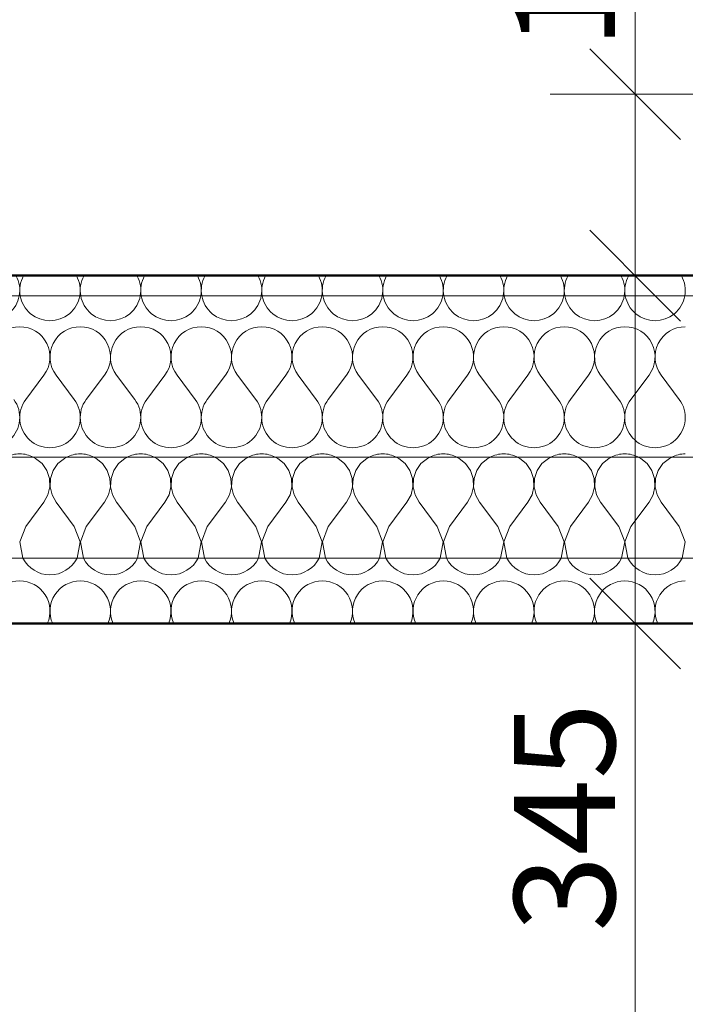
# Model space of a CAD drawing. Units: millimetres. Extents: x -6507 to 1804846, y -8175 to 601042.
# Drawn here: x 47081 to 47741, y 645 to 1621 of the extents above; entities that cross this region are included whole.
import ezdxf

# ---------------------------------------------------------------- set-up
doc = ezdxf.new("R2010")
doc.units = ezdxf.units.MM
doc.header["$MEASUREMENT"] = 0
doc.linetypes.add('Wipeout_Contour', pattern=[1000, 0, -1000])
for name, color, linetype, lineweight in [('2D - výplně.2D_Pero_č.__141', 7, 'Continuous', 13), ('2D - výplně.2D_Pero_č.__142', 7, 'Continuous', 18), ('2D - čáry.2D_Pero_č.__145', 7, 'Continuous', 50), ('Kóty - stavební povolení.2D_Pero_č.__141', 7, 'Continuous', 13)]:
    doc.layers.add(name, color=color, linetype=linetype, lineweight=lineweight)
for name, color, linetype in [('Kóty - stavební povolení.2D', 7, 'Continuous'), ('OS', 7, 'Continuous'), ('Střechy - plášť', 7, 'Continuous'), ('Zdivo - nosné vnitřní', 7, 'Continuous')]:
    doc.layers.add(name, color=color, linetype=linetype)
doc.layers.add('OS_Pero_č.__81', color=7, linetype='Continuous', lineweight=20, true_color=0x6a6a6a)
doc.layers.add('Zdivo - nosné vnitřní_Pero_č.__81', color=7, linetype='Continuous', lineweight=20, true_color=0x6a6a6a)
doc.styles.add('GENERATED_STYLE_2', font='txt')
doc.dimstyles.new('GENERATED_STYLE__1', dxfattribs={"dimtxt": 100, "dimasz": 85.5, "dimexe": 0.18, "dimexo": 0, "dimgap": 0.09, "dimtad": 1, "dimdec": 0, "dimzin": 0, "dimdsep": 46, "dimtxsty": 'GENERATED_STYLE_2', "dimblk": 'ARROWHEAD_6', "dimblk1": 'ARROWHEAD_6', "dimblk2": 'ARROWHEAD_6', "dimcen": 0.09, "dimclrd": 7, "dimclre": 7, "dimclrt": 7, "dimazin": 0, "dimtfac": 1, "dimtdec": 4, "dimtmove": 0, "dimatfit": 3, "dimfxl": 0, "dimtolj": 1, "dimtzin": 0, "dimarcsym": 0})

# ---------------------------------------------------------------- blocks, each defined once
blk = doc.blocks.new('Řez_13_1', base_point=(49901.33, -4851.44))
at = {"color": 254, "linetype": 'Wipeout_Contour', "lineweight": 0, "ltscale": 517719.340932}
blk.add_wipeout([(46406.61, 1087.56), (46406.61, 190.56), (46425.61, 190.56), (46425.61, 140.56), (46425.61, -1866.44), (46721.97, -1866.44), (46721.97, 190.56), (47595.97, 190.56), (47595.97, -1866.44), (48408.69, -1866.44), (48408.69, 1087.56)], dxfattribs=at).dxf.layer = 'Zdivo - nosné vnitřní'
at = {"layer": 'Zdivo - nosné vnitřní_Pero_č.__81', "linetype": 'Continuous'}
blk.add_line((46406.61, 1087.56), (48408.69, 1087.56), dxfattribs=at)
blk = doc.blocks.new('Řez_21_1', base_point=(49901.33, -4851.44))
at = {"color": 254, "linetype": 'Wipeout_Contour', "lineweight": 0, "ltscale": 379177.071219}
blk.add_wipeout([(46933.33, 1187.23), (46933.33, 1087.56), (47830.25, 1087.56), (47830.25, 1187.23), (47770.25, 1187.23), (47770.25, 1347.23), (46993.33, 1347.23), (46993.33, 1187.23)], dxfattribs=at).dxf.layer = 'Střechy - plášť'
blk = doc.blocks.new('Řez_25_1', base_point=(49901.33, -4851.44))
at = {"color": 254, "linetype": 'Wipeout_Contour', "lineweight": 0, "ltscale": 192128.927367}
blk.add_wipeout([(42508.69, 1627.23), (42508.69, 1347.23), (53508.69, 1347.23), (53508.69, 1627.23)], dxfattribs=at).dxf.layer = 'OS'
at = {"layer": 'OS_Pero_č.__81', "linetype": 'Continuous'}
blk.add_line((46993.33, 1347.23), (47770.25, 1347.23), dxfattribs=at)
blk = doc.blocks.new('*X119', base_point=(49901.33, -4851.44))
at = {"layer": '2D - výplně.2D_Pero_č.__141', "linetype": 'Continuous'}
for p, q in [((47097.11, 1186.08), (47094.49, 1187.23)), ((47103.48, 1180.8), (47097.11, 1186.08)), ((47125.56, 1186.08), (47119.19, 1180.8)), ((47128.18, 1187.23), (47125.56, 1186.08)), ((47157.11, 1186.08), (47154.49, 1187.23)), ((47163.48, 1180.8), (47157.11, 1186.08)), ((47185.56, 1186.08), (47179.19, 1180.8)), ((47188.18, 1187.23), (47185.56, 1186.08)), ((47217.11, 1186.08), (47214.49, 1187.23)), ((47223.48, 1180.8), (47217.11, 1186.08)), ((47245.56, 1186.08), (47239.19, 1180.8)), ((47248.18, 1187.23), (47245.56, 1186.08)), ((47277.11, 1186.08), (47274.49, 1187.23)), ((47283.48, 1180.8), (47277.11, 1186.08)), ((47305.56, 1186.08), (47299.19, 1180.8)), ((47308.18, 1187.23), (47305.56, 1186.08)), ((47337.11, 1186.08), (47334.49, 1187.23)), ((47343.48, 1180.8), (47337.11, 1186.08)), ((47365.56, 1186.08), (47359.19, 1180.8)), ((47368.18, 1187.23), (47365.56, 1186.08)), ((47397.11, 1186.08), (47394.49, 1187.23)), ((47403.48, 1180.8), (47397.11, 1186.08)), ((47425.56, 1186.08), (47419.19, 1180.8)), ((47428.18, 1187.23), (47425.56, 1186.08)), ((47457.11, 1186.08), (47454.49, 1187.23)), ((47463.48, 1180.8), (47457.11, 1186.08)), ((47485.56, 1186.08), (47479.19, 1180.8)), ((47488.18, 1187.23), (47485.56, 1186.08)), ((47517.11, 1186.08), (47514.49, 1187.23)), ((47523.48, 1180.8), (47517.11, 1186.08)), ((47545.56, 1186.08), (47539.19, 1180.8)), ((47548.18, 1187.23), (47545.56, 1186.08)), ((47577.11, 1186.08), (47574.49, 1187.23)), ((47583.48, 1180.8), (47577.11, 1186.08)), ((47605.56, 1186.08), (47599.19, 1180.8)), ((47608.18, 1187.23), (47605.56, 1186.08)), ((47637.11, 1186.08), (47634.49, 1187.23)), ((47643.48, 1180.8), (47637.11, 1186.08)), ((47665.56, 1186.08), (47659.19, 1180.8)), ((47668.18, 1187.23), (47665.56, 1186.08)), ((47697.11, 1186.08), (47694.49, 1187.23)), ((47703.48, 1180.8), (47697.11, 1186.08)), ((47725.56, 1186.08), (47719.19, 1180.8)), ((47728.18, 1187.23), (47725.56, 1186.08)), ((47108.17, 1173.98), (47103.48, 1180.8)), ((47110.81, 1166.13), (47108.17, 1173.98)), ((47114.5, 1173.98), (47111.86, 1166.13)), ((47119.19, 1180.8), (47114.5, 1173.98)), ((47168.17, 1173.98), (47163.48, 1180.8)), ((47170.81, 1166.13), (47168.17, 1173.98)), ((47174.5, 1173.98), (47171.86, 1166.13)), ((47179.19, 1180.8), (47174.5, 1173.98)), ((47228.17, 1173.98), (47223.48, 1180.8)), ((47230.81, 1166.13), (47228.17, 1173.98)), ((47234.5, 1173.98), (47231.86, 1166.13)), ((47239.19, 1180.8), (47234.5, 1173.98)), ((47288.17, 1173.98), (47283.48, 1180.8)), ((47290.81, 1166.13), (47288.17, 1173.98)), ((47294.5, 1173.98), (47291.86, 1166.13)), ((47299.19, 1180.8), (47294.5, 1173.98)), ((47348.17, 1173.98), (47343.48, 1180.8)), ((47350.81, 1166.13), (47348.17, 1173.98)), ((47354.5, 1173.98), (47351.86, 1166.13)), ((47359.19, 1180.8), (47354.5, 1173.98)), ((47408.17, 1173.98), (47403.48, 1180.8)), ((47410.81, 1166.13), (47408.17, 1173.98)), ((47414.5, 1173.98), (47411.86, 1166.13)), ((47419.19, 1180.8), (47414.5, 1173.98)), ((47468.17, 1173.98), (47463.48, 1180.8)), ((47470.81, 1166.13), (47468.17, 1173.98)), ((47474.5, 1173.98), (47471.86, 1166.13)), ((47479.19, 1180.8), (47474.5, 1173.98)), ((47528.17, 1173.98), (47523.48, 1180.8)), ((47530.81, 1166.13), (47528.17, 1173.98)), ((47534.5, 1173.98), (47531.86, 1166.13)), ((47539.19, 1180.8), (47534.5, 1173.98)), ((47588.17, 1173.98), (47583.48, 1180.8)), ((47590.81, 1166.13), (47588.17, 1173.98)), ((47594.5, 1173.98), (47591.86, 1166.13)), ((47599.19, 1180.8), (47594.5, 1173.98)), ((47648.17, 1173.98), (47643.48, 1180.8)), ((47650.81, 1166.13), (47648.17, 1173.98)), ((47654.5, 1173.98), (47651.86, 1166.13)), ((47659.19, 1180.8), (47654.5, 1173.98)), ((47708.17, 1173.98), (47703.48, 1180.8)), ((47710.81, 1166.13), (47708.17, 1173.98)), ((47714.5, 1173.98), (47711.86, 1166.13)), ((47719.19, 1180.8), (47714.5, 1173.98)), ((47111.21, 1157.86), (47110.81, 1166.13)), ((47111.86, 1166.13), (47111.45, 1157.86)), ((47171.21, 1157.86), (47170.81, 1166.13)), ((47171.86, 1166.13), (47171.45, 1157.86)), ((47231.21, 1157.86), (47230.81, 1166.13)), ((47231.86, 1166.13), (47231.45, 1157.86)), ((47291.21, 1157.86), (47290.81, 1166.13)), ((47291.86, 1166.13), (47291.45, 1157.86)), ((47351.21, 1157.86), (47350.81, 1166.13)), ((47351.86, 1166.13), (47351.45, 1157.86)), ((47411.21, 1157.86), (47410.81, 1166.13)), ((47411.86, 1166.13), (47411.45, 1157.86)), ((47471.21, 1157.86), (47470.81, 1166.13)), ((47471.86, 1166.13), (47471.45, 1157.86)), ((47531.21, 1157.86), (47530.81, 1166.13)), ((47531.86, 1166.13), (47531.45, 1157.86)), ((47591.21, 1157.86), (47590.81, 1166.13)), ((47591.86, 1166.13), (47591.45, 1157.86)), ((47651.21, 1157.86), (47650.81, 1166.13)), ((47651.86, 1166.13), (47651.45, 1157.86)), ((47711.21, 1157.86), (47710.81, 1166.13)), ((47711.86, 1166.13), (47711.45, 1157.86)), ((47109.34, 1149.8), (47111.21, 1157.86)), ((47111.45, 1157.86), (47113.33, 1149.8)), ((47169.34, 1149.8), (47171.21, 1157.86)), ((47171.45, 1157.86), (47173.33, 1149.8)), ((47229.34, 1149.8), (47231.21, 1157.86)), ((47231.45, 1157.86), (47233.33, 1149.8)), ((47289.34, 1149.8), (47291.21, 1157.86)), ((47291.45, 1157.86), (47293.33, 1149.8)), ((47349.34, 1149.8), (47351.21, 1157.86)), ((47351.45, 1157.86), (47353.33, 1149.8)), ((47409.34, 1149.8), (47411.21, 1157.86)), ((47411.45, 1157.86), (47413.33, 1149.8)), ((47469.34, 1149.8), (47471.21, 1157.86)), ((47471.45, 1157.86), (47473.33, 1149.8)), ((47529.34, 1149.8), (47531.21, 1157.86)), ((47531.45, 1157.86), (47533.33, 1149.8)), ((47589.34, 1149.8), (47591.21, 1157.86)), ((47591.45, 1157.86), (47593.33, 1149.8)), ((47649.34, 1149.8), (47651.21, 1157.86)), ((47651.45, 1157.86), (47653.33, 1149.8)), ((47709.34, 1149.8), (47711.21, 1157.86)), ((47711.45, 1157.86), (47713.33, 1149.8)), ((47087.33, 1118.56), (47105.33, 1142.56)), ((47105.33, 1142.56), (47109.34, 1149.8)), ((47113.33, 1149.8), (47117.33, 1142.56)), ((47135.33, 1118.56), (47117.33, 1142.56)), ((47147.33, 1118.56), (47165.33, 1142.56)), ((47165.33, 1142.56), (47169.34, 1149.8)), ((47173.33, 1149.8), (47177.33, 1142.56)), ((47195.33, 1118.56), (47177.33, 1142.56)), ((47207.33, 1118.56), (47225.33, 1142.56)), ((47225.33, 1142.56), (47229.34, 1149.8)), ((47233.33, 1149.8), (47237.33, 1142.56)), ((47255.33, 1118.56), (47237.33, 1142.56)), ((47267.33, 1118.56), (47285.33, 1142.56)), ((47285.33, 1142.56), (47289.34, 1149.8)), ((47293.33, 1149.8), (47297.33, 1142.56)), ((47315.33, 1118.56), (47297.33, 1142.56)), ((47327.33, 1118.56), (47345.33, 1142.56)), ((47345.33, 1142.56), (47349.34, 1149.8)), ((47353.33, 1149.8), (47357.33, 1142.56)), ((47375.33, 1118.56), (47357.33, 1142.56)), ((47387.33, 1118.56), (47405.33, 1142.56)), ((47405.33, 1142.56), (47409.34, 1149.8)), ((47413.33, 1149.8), (47417.33, 1142.56)), ((47435.33, 1118.56), (47417.33, 1142.56)), ((47447.33, 1118.56), (47465.33, 1142.56)), ((47465.33, 1142.56), (47469.34, 1149.8)), ((47473.33, 1149.8), (47477.33, 1142.56)), ((47495.33, 1118.56), (47477.33, 1142.56)), ((47507.33, 1118.56), (47525.33, 1142.56)), ((47525.33, 1142.56), (47529.34, 1149.8)), ((47533.33, 1149.8), (47537.33, 1142.56)), ((47555.33, 1118.56), (47537.33, 1142.56)), ((47567.33, 1118.56), (47585.33, 1142.56)), ((47585.33, 1142.56), (47589.34, 1149.8)), ((47593.33, 1149.8), (47597.33, 1142.56)), ((47615.33, 1118.56), (47597.33, 1142.56)), ((47627.33, 1118.56), (47645.33, 1142.56)), ((47645.33, 1142.56), (47649.34, 1149.8)), ((47653.33, 1149.8), (47657.33, 1142.56)), ((47675.33, 1118.56), (47657.33, 1142.56)), ((47687.33, 1118.56), (47705.33, 1142.56)), ((47705.33, 1142.56), (47709.34, 1149.8)), ((47713.33, 1149.8), (47717.33, 1142.56)), ((47735.33, 1118.56), (47717.33, 1142.56)), ((47087.33, 1118.56), (47081.45, 1103.25)), ((47141.21, 1103.25), (47135.33, 1118.56)), ((47147.33, 1118.56), (47141.45, 1103.25)), ((47201.21, 1103.25), (47195.33, 1118.56)), ((47207.33, 1118.56), (47201.45, 1103.25)), ((47261.21, 1103.25), (47255.33, 1118.56)), ((47267.33, 1118.56), (47261.45, 1103.25)), ((47321.21, 1103.25), (47315.33, 1118.56)), ((47327.33, 1118.56), (47321.45, 1103.25)), ((47381.21, 1103.25), (47375.33, 1118.56)), ((47387.33, 1118.56), (47381.45, 1103.25)), ((47441.21, 1103.25), (47435.33, 1118.56)), ((47447.33, 1118.56), (47441.45, 1103.25)), ((47501.21, 1103.25), (47495.33, 1118.56)), ((47507.33, 1118.56), (47501.45, 1103.25)), ((47561.21, 1103.25), (47555.33, 1118.56)), ((47567.33, 1118.56), (47561.45, 1103.25)), ((47621.21, 1103.25), (47615.33, 1118.56)), ((47627.33, 1118.56), (47621.45, 1103.25)), ((47681.21, 1103.25), (47675.33, 1118.56)), ((47687.33, 1118.56), (47681.45, 1103.25)), ((47741.21, 1103.25), (47735.33, 1118.56)), ((47081.45, 1103.25), (47084.48, 1087.23)), ((47138.18, 1087.23), (47141.21, 1103.25)), ((47141.45, 1103.25), (47144.48, 1087.23)), ((47198.18, 1087.23), (47201.21, 1103.25)), ((47201.45, 1103.25), (47204.48, 1087.23)), ((47258.18, 1087.23), (47261.21, 1103.25)), ((47261.45, 1103.25), (47264.48, 1087.23)), ((47318.18, 1087.23), (47321.21, 1103.25)), ((47321.45, 1103.25), (47324.48, 1087.23)), ((47378.18, 1087.23), (47381.21, 1103.25)), ((47381.45, 1103.25), (47384.48, 1087.23)), ((47438.18, 1087.23), (47441.21, 1103.25)), ((47441.45, 1103.25), (47444.48, 1087.23)), ((47498.18, 1087.23), (47501.21, 1103.25)), ((47501.45, 1103.25), (47504.48, 1087.23)), ((47558.18, 1087.23), (47561.21, 1103.25)), ((47561.45, 1103.25), (47564.48, 1087.23)), ((47618.18, 1087.23), (47621.21, 1103.25)), ((47621.45, 1103.25), (47624.48, 1087.23)), ((47678.18, 1087.23), (47681.21, 1103.25)), ((47681.45, 1103.25), (47684.48, 1087.23)), ((47738.18, 1087.23), (47741.21, 1103.25))]:
    blk.add_line(p, q, dxfattribs=at)
blk = doc.blocks.new('výplň_12_1', base_point=(49901.33, -4851.44))
at = {"layer": '2D - výplně.2D_Pero_č.__142', "linetype": 'Continuous'}
for p, q in [((48408.69, 1187.23), (42508.69, 1187.23)), ((42508.69, 1087.23), (48408.69, 1087.23))]:
    blk.add_line(p, q, dxfattribs=at)
at = {"layer": '2D - výplně.2D_Pero_č.__141', "linetype": 'Continuous'}
blk.add_blockref('*X119', (49901.33, -4851.44), dxfattribs=at)
blk = doc.blocks.new('*X121', base_point=(49901.33, -4851.44))
at = {"layer": '2D - výplně.2D_Pero_č.__141', "linetype": 'Continuous'}
for p, q in [((47087.33, 1244.56), (47105.33, 1268.56)), ((47135.33, 1244.56), (47117.33, 1268.56)), ((47147.33, 1244.56), (47165.33, 1268.56)), ((47195.33, 1244.56), (47177.33, 1268.56)), ((47207.33, 1244.56), (47225.33, 1268.56)), ((47255.33, 1244.56), (47237.33, 1268.56)), ((47267.33, 1244.56), (47285.33, 1268.56)), ((47315.33, 1244.56), (47297.33, 1268.56)), ((47327.33, 1244.56), (47345.33, 1268.56)), ((47375.33, 1244.56), (47357.33, 1268.56)), ((47387.33, 1244.56), (47405.33, 1268.56)), ((47435.33, 1244.56), (47417.33, 1268.56)), ((47447.33, 1244.56), (47465.33, 1268.56)), ((47495.33, 1244.56), (47477.33, 1268.56)), ((47507.33, 1244.56), (47525.33, 1268.56)), ((47555.33, 1244.56), (47537.33, 1268.56)), ((47567.33, 1244.56), (47585.33, 1268.56)), ((47615.33, 1244.56), (47597.33, 1268.56)), ((47627.33, 1244.56), (47645.33, 1268.56)), ((47675.33, 1244.56), (47657.33, 1268.56)), ((47687.33, 1244.56), (47705.33, 1268.56)), ((47735.33, 1244.56), (47717.33, 1268.56))]:
    blk.add_line(p, q, dxfattribs=at)
for centre, start, end in [((47051.33, 1352.56), 150.71622, 29.28378), ((47111.33, 1352.56), 150.71622, 29.28378), ((47171.33, 1352.56), 150.71622, 29.28378), ((47231.33, 1352.56), 150.71622, 29.28378), ((47291.33, 1352.56), 150.71622, 29.28378), ((47351.33, 1352.56), 150.71622, 29.28378), ((47411.33, 1352.56), 150.71622, 29.28378), ((47471.33, 1352.56), 150.71622, 29.28378), ((47531.33, 1352.56), 150.71622, 29.28378), ((47591.33, 1352.56), 150.71622, 29.28378), ((47651.33, 1352.56), 150.71622, 29.28378), ((47711.33, 1352.56), 150.71622, 29.28378), ((47081.33, 1286.56), 90, 216.8699), ((47081.33, 1286.56), 323.1301, 90), ((47141.33, 1286.56), 90, 216.8699), ((47141.33, 1286.56), 323.1301, 90), ((47201.33, 1286.56), 90, 216.8699), ((47201.33, 1286.56), 323.1301, 90), ((47261.33, 1286.56), 90, 216.8699), ((47261.33, 1286.56), 323.1301, 90), ((47321.33, 1286.56), 90, 216.8699), ((47321.33, 1286.56), 323.1301, 90), ((47381.33, 1286.56), 90, 216.8699), ((47381.33, 1286.56), 323.1301, 90), ((47441.33, 1286.56), 90, 216.8699), ((47441.33, 1286.56), 323.1301, 90), ((47501.33, 1286.56), 90, 216.8699), ((47501.33, 1286.56), 323.1301, 90), ((47561.33, 1286.56), 90, 216.8699), ((47561.33, 1286.56), 323.1301, 90), ((47621.33, 1286.56), 90, 216.8699), ((47621.33, 1286.56), 323.1301, 90), ((47681.33, 1286.56), 90, 216.8699), ((47681.33, 1286.56), 323.1301, 90), ((47741.33, 1286.56), 90, 216.8699), ((47051.33, 1226.56), 143.1301, 36.8699), ((47111.33, 1226.56), 143.1301, 36.8699), ((47171.33, 1226.56), 143.1301, 36.8699), ((47231.33, 1226.56), 143.1301, 36.8699), ((47291.33, 1226.56), 143.1301, 36.8699), ((47351.33, 1226.56), 143.1301, 36.8699), ((47411.33, 1226.56), 143.1301, 36.8699), ((47471.33, 1226.56), 143.1301, 36.8699), ((47531.33, 1226.56), 143.1301, 36.8699), ((47591.33, 1226.56), 143.1301, 36.8699), ((47651.33, 1226.56), 143.1301, 36.8699), ((47711.33, 1226.56), 143.1301, 36.8699), ((47081.33, 1160.56), 90, 117.23519), ((47081.33, 1160.56), 62.76481, 90), ((47141.33, 1160.56), 90, 117.23519), ((47141.33, 1160.56), 62.76481, 90), ((47201.33, 1160.56), 90, 117.23519), ((47201.33, 1160.56), 62.76481, 90), ((47261.33, 1160.56), 90, 117.23519), ((47261.33, 1160.56), 62.76481, 90), ((47321.33, 1160.56), 90, 117.23519), ((47321.33, 1160.56), 62.76481, 90), ((47381.33, 1160.56), 90, 117.23519), ((47381.33, 1160.56), 62.76481, 90), ((47441.33, 1160.56), 90, 117.23519), ((47441.33, 1160.56), 62.76481, 90), ((47501.33, 1160.56), 90, 117.23519), ((47501.33, 1160.56), 62.76481, 90), ((47561.33, 1160.56), 90, 117.23519), ((47561.33, 1160.56), 62.76481, 90), ((47621.33, 1160.56), 90, 117.23519), ((47621.33, 1160.56), 62.76481, 90), ((47681.33, 1160.56), 90, 117.23519), ((47681.33, 1160.56), 62.76481, 90), ((47741.33, 1160.56), 90, 117.23519)]:
    blk.add_arc(centre, 30, start, end, dxfattribs=at)
blk = doc.blocks.new('výplň_13_1', base_point=(49901.33, -4851.44))
at = {"layer": '2D - výplně.2D_Pero_č.__142', "linetype": 'Continuous'}
for p, q in [((48408.69, 1367.23), (42508.69, 1367.23)), ((42508.69, 1187.23), (48408.69, 1187.23))]:
    blk.add_line(p, q, dxfattribs=at)
at = {"layer": '2D - výplně.2D_Pero_č.__141', "linetype": 'Continuous'}
blk.add_blockref('*X121', (49901.33, -4851.44), dxfattribs=at)
blk = doc.blocks.new('*X125', base_point=(49901.33, -4851.44))
at = {"layer": '2D - výplně.2D_Pero_č.__141', "linetype": 'Continuous'}
for centre, start, end in [((47111.33, 1100.56), 206.37205, 333.62795), ((47171.33, 1100.56), 206.37205, 333.62795), ((47231.33, 1100.56), 206.37205, 333.62795), ((47291.33, 1100.56), 206.37205, 333.62795), ((47351.33, 1100.56), 206.37205, 333.62795), ((47411.33, 1100.56), 206.37205, 333.62795), ((47471.33, 1100.56), 206.37205, 333.62795), ((47531.33, 1100.56), 206.37205, 333.62795), ((47591.33, 1100.56), 206.37205, 333.62795), ((47651.33, 1100.56), 206.37205, 333.62795), ((47711.33, 1100.56), 206.37205, 333.62795), ((47081.33, 1034.56), 90, 204.25916), ((47081.33, 1034.56), 335.74084, 90), ((47141.33, 1034.56), 90, 204.25916), ((47141.33, 1034.56), 335.74084, 90), ((47201.33, 1034.56), 90, 204.25916), ((47201.33, 1034.56), 335.74084, 90), ((47261.33, 1034.56), 90, 204.25916), ((47261.33, 1034.56), 335.74084, 90), ((47321.33, 1034.56), 90, 204.25916), ((47321.33, 1034.56), 335.74084, 90), ((47381.33, 1034.56), 90, 204.25916), ((47381.33, 1034.56), 335.74084, 90), ((47441.33, 1034.56), 90, 204.25916), ((47441.33, 1034.56), 335.74084, 90), ((47501.33, 1034.56), 90, 204.25916), ((47501.33, 1034.56), 335.74084, 90), ((47561.33, 1034.56), 90, 204.25916), ((47561.33, 1034.56), 335.74084, 90), ((47621.33, 1034.56), 90, 204.25916), ((47621.33, 1034.56), 335.74084, 90), ((47681.33, 1034.56), 90, 204.25916), ((47681.33, 1034.56), 335.74084, 90), ((47741.33, 1034.56), 90, 204.25916)]:
    blk.add_arc(centre, 30, start, end, dxfattribs=at)
blk = doc.blocks.new('výplň_15_1', base_point=(49901.33, -4851.44))
at = {"layer": '2D - výplně.2D_Pero_č.__142', "linetype": 'Continuous'}
for p, q in [((48408.69, 1087.23), (46406.61, 1087.23)), ((46406.61, 1022.23), (49158.69, 1022.23))]:
    blk.add_line(p, q, dxfattribs=at)
at = {"layer": '2D - výplně.2D_Pero_č.__141', "linetype": 'Continuous'}
blk.add_blockref('*X125', (49901.33, -4851.44), dxfattribs=at)
blk = doc.blocks.new('*D224', base_point=(49901.33, -4851.44))
at = {"layer": 'Kóty - stavební povolení.2D_Pero_č.__141', "linetype": 'Continuous'}
for p, q in [((47646.55, 1067.23), (47736.55, 977.23)), ((47775.93, 1022.23), (47607.18, 1022.23)), ((47691.55, -1866.44), (47691.55, 1022.23)), ((47646.55, -1821.44), (47736.55, -1911.44)), ((47775.93, -1866.44), (47607.18, -1866.44))]:
    blk.add_line(p, q, dxfattribs=at)
at = {"layer": 'Kóty - stavební povolení.2D_Pero_č.__141', "char_height": 100, "attachment_point": 7, "rotation": 90, "style": 'GENERATED_STYLE_2'}
for s, insert in [('\\A1;{\\fVerdana Stredoeurópske|b0|i0|c0|p34;345}', (47671.55, 716.66)), ('\\A1;{\\fVerdana Stredoeurópske|b0|i0|c0|p34;2\xa0889}', (47671.55, -620.05)), ('\\A1;{\\fVerdana Stredoeurópske|b0|i0|c0|p34;285}', (47671.55, -1821.44))]:
    blk.add_mtext(s, dxfattribs=dict(at, insert=insert))
blk = doc.blocks.new('ARROWHEAD_6')
at = {"color": 0, "linetype": 'Continuous', "lineweight": 0}
for p, q in [((-0.5, -0.5), (0.5, 0.5)), ((0, 0), (-1, 0))]:
    blk.add_line(p, q, dxfattribs=at)
blk = doc.blocks.new('*D225', base_point=(49901.33, -4851.44))
at = {"layer": 'Kóty - stavební povolení.2D_Pero_č.__141', "linetype": 'Continuous'}
for p, q in [((47646.55, 1412.23), (47736.55, 1322.23)), ((47775.93, 1367.23), (47607.18, 1367.23)), ((47691.55, 1022.23), (47691.55, 1367.23)), ((47646.55, 1067.23), (47736.55, 977.23)), ((47775.93, 1022.23), (47607.18, 1022.23))]:
    blk.add_line(p, q, dxfattribs=at)
blk = doc.blocks.new('*D226', base_point=(49901.33, -4851.44))
at = {"layer": 'Kóty - stavební povolení.2D_Pero_č.__141', "linetype": 'Continuous'}
for p, q in [((47646.55, 1592.23), (47736.55, 1502.23)), ((47775.93, 1547.23), (47607.18, 1547.23)), ((47691.55, 1367.23), (47691.55, 1547.23)), ((47646.55, 1412.23), (47736.55, 1322.23)), ((47775.93, 1367.23), (47607.18, 1367.23))]:
    blk.add_line(p, q, dxfattribs=at)
blk = doc.blocks.new('*D227', base_point=(49901.33, -4851.44))
at = {"layer": 'Kóty - stavební povolení.2D_Pero_č.__141', "linetype": 'Continuous'}
for p, q in [((47691.55, 3353.56), (47691.55, 3421.06)), ((47736.55, 3308.56), (47646.55, 3398.56)), ((47775.93, 3353.56), (47607.18, 3353.56)), ((47691.55, 1547.23), (47691.55, 3353.56)), ((47646.55, 1592.23), (47736.55, 1502.23)), ((47775.93, 1547.23), (47607.18, 1547.23))]:
    blk.add_line(p, q, dxfattribs=at)
at = {"layer": 'Kóty - stavební povolení.2D_Pero_č.__141', "char_height": 100, "attachment_point": 7, "rotation": 90, "style": 'GENERATED_STYLE_2'}
for s, insert in [('\\A1;{\\fVerdana Stredoeurópske|b0|i0|c0|p34;1\xa0806}', (47671.55, 2382.74)), ('\\A1;{\\fVerdana Stredoeurópske|b0|i0|c0|p34;180}', (47671.55, 1592.23))]:
    blk.add_mtext(s, dxfattribs=dict(at, insert=insert))
blk = doc.blocks.new('*D287', base_point=(49901.33, -4851.44))
at = {"layer": 'Kóty - stavební povolení.2D_Pero_č.__141', "linetype": 'Continuous'}
for p, q in [((53049.51, 1067.23), (53139.51, 977.23)), ((53178.88, 1022.23), (53010.13, 1022.23)), ((53094.51, -1866.44), (53094.51, 1022.23)), ((53049.51, -1821.44), (53139.51, -1911.44)), ((53178.88, -1866.44), (53010.13, -1866.44))]:
    blk.add_line(p, q, dxfattribs=at)
at = {"layer": 'Kóty - stavební povolení.2D_Pero_č.__141', "char_height": 100, "attachment_point": 7, "rotation": 90, "style": 'GENERATED_STYLE_2'}
for s, insert in [('\\A1;{\\fVerdana Stredoeurópske|b0|i0|c0|p34;95}', (53074.51, 803.52)), ('\\A1;{\\fVerdana Stredoeurópske|b0|i0|c0|p34;2\xa0889}', (53074.51, -576.62)), ('\\A1;{\\fVerdana Stredoeurópske|b0|i0|c0|p34;105}', (53074.51, -1821.44))]:
    blk.add_mtext(s, dxfattribs=dict(at, insert=insert))
blk = doc.blocks.new('*D288', base_point=(49901.33, -4851.44))
at = {"layer": 'Kóty - stavební povolení.2D_Pero_č.__141', "linetype": 'Continuous'}
for p, q in [((53049.51, 1162.23), (53139.51, 1072.23)), ((53178.88, 1117.23), (53010.13, 1117.23)), ((53094.51, 1022.23), (53094.51, 1117.23)), ((53049.51, 1067.23), (53139.51, 977.23)), ((53178.88, 1022.23), (53010.13, 1022.23))]:
    blk.add_line(p, q, dxfattribs=at)
blk = doc.blocks.new('*D289', base_point=(49901.33, -4851.44))
at = {"layer": 'Kóty - stavební povolení.2D_Pero_č.__141', "linetype": 'Continuous'}
for p, q in [((53094.51, 1547.23), (53094.51, 1614.73)), ((53139.51, 1502.23), (53049.51, 1592.23)), ((53178.88, 1547.23), (53010.13, 1547.23)), ((53094.51, 1117.23), (53094.51, 1547.23)), ((53049.51, 1162.23), (53139.51, 1072.23)), ((53178.88, 1117.23), (53010.13, 1117.23))]:
    blk.add_line(p, q, dxfattribs=at)
at = {"layer": 'Kóty - stavební povolení.2D_Pero_č.__141', "insert": (53074.51, 1201.95), "char_height": 100, "attachment_point": 7, "rotation": 90, "style": 'GENERATED_STYLE_2'}
blk.add_mtext('\\A1;{\\fVerdana Stredoeurópske|b0|i0|c0|p34;430}', dxfattribs=at)
blk = doc.blocks.new('*D294', base_point=(49901.33, -4851.44))
at = {"layer": 'Kóty - stavební povolení.2D_Pero_č.__141', "linetype": 'Continuous'}
for p, q in [((52709.48, 1067.23), (52799.48, 977.23)), ((52838.86, 1022.23), (52670.11, 1022.23)), ((52754.48, -1866.44), (52754.48, 1022.23)), ((52709.48, -1821.44), (52799.48, -1911.44))]:
    blk.add_line(p, q, dxfattribs=at)
at = {"layer": 'Kóty - stavební povolení.2D_Pero_č.__141', "char_height": 100, "attachment_point": 7, "rotation": 90, "style": 'GENERATED_STYLE_2'}
for s, insert in [('\\A1;{\\fVerdana Stredoeurópske|b0|i0|c0|p34;95}', (52734.48, 803.52)), ('\\A1;{\\fVerdana Stredoeurópske|b0|i0|c0|p34;2\xa0889}', (52734.48, -706.9))]:
    blk.add_mtext(s, dxfattribs=dict(at, insert=insert))
blk = doc.blocks.new('*D295', base_point=(49901.33, -4851.44))
at = {"layer": 'Kóty - stavební povolení.2D_Pero_č.__141', "linetype": 'Continuous'}
for p, q in [((52754.48, 1117.23), (52754.48, 1184.73)), ((52799.48, 1072.23), (52709.48, 1162.23)), ((52838.86, 1117.23), (52670.11, 1117.23)), ((52754.48, 1022.23), (52754.48, 1117.23)), ((52709.48, 1067.23), (52799.48, 977.23)), ((52838.86, 1022.23), (52670.11, 1022.23))]:
    blk.add_line(p, q, dxfattribs=at)
blk = doc.blocks.new('*D319', base_point=(49901.33, -4851.44))
at = {"layer": 'Kóty - stavební povolení.2D_Pero_č.__141', "linetype": 'Continuous'}
for p, q in [((56036.41, 2478.13), (56126.41, 2388.13)), ((56165.78, 2433.13), (55997.03, 2433.13)), ((56081.41, 533.56), (56081.41, 2433.13)), ((56036.41, 578.56), (56126.41, 488.56)), ((56165.78, 533.56), (55997.03, 533.56))]:
    blk.add_line(p, q, dxfattribs=at)
at = {"layer": 'Kóty - stavební povolení.2D_Pero_č.__141', "insert": (56061.41, 1285.4), "char_height": 100, "attachment_point": 7, "rotation": 90, "style": 'GENERATED_STYLE_2'}
blk.add_mtext('\\A1;{\\fVerdana Stredoeurópske|b0|i0|c0|p34;1\xa0900}', dxfattribs=at)
blk = doc.blocks.new('*D322', base_point=(49901.33, -4851.44))
at = {"layer": 'Kóty - stavební povolení.2D_Pero_č.__141', "linetype": 'Continuous'}
for p, q in [((56332.77, 2478.13), (56422.77, 2388.13)), ((56462.14, 2433.13), (56293.39, 2433.13)), ((56377.77, -5251.44), (56377.77, 2433.13)), ((56332.77, -5206.44), (56422.77, -5296.44)), ((56462.14, -5251.44), (56293.39, -5251.44)), ((56377.77, -6211.44), (56377.77, -5251.44))]:
    blk.add_line(p, q, dxfattribs=at)
at = {"layer": 'Kóty - stavební povolení.2D_Pero_č.__141', "insert": (56357.77, -1607.1), "char_height": 100, "attachment_point": 7, "rotation": 90, "style": 'GENERATED_STYLE_2'}
blk.add_mtext('\\A1;{\\fVerdana Stredoeurópske|b0|i0|c0|p34;7\xa0685}', dxfattribs=at)

msp = doc.modelspace()

# ---------------------------------------------------------------- block references
at = {"layer": 'Zdivo - nosné vnitřní'}
msp.add_blockref('Řez_13_1', (49901.33, -4851.44), dxfattribs=at)

# ---------------------------------------------------------------- next in the draw order: block references
at = {"layer": 'Střechy - plášť'}
msp.add_blockref('Řez_21_1', (49901.33, -4851.44), dxfattribs=at)

# ---------------------------------------------------------------- next in the draw order: linework, layer by layer
at = {"layer": '2D - čáry.2D_Pero_č.__145', "linetype": 'Continuous'}
msp.add_line((49158.69, 1022.23), (46406.61, 1022.23), dxfattribs=at)

# ---------------------------------------------------------------- next in the draw order: block references
at = {"layer": '2D - výplně.2D_Pero_č.__141', "linetype": 'Continuous'}
for name in ['výplň_12_1', 'výplň_15_1']:
    msp.add_blockref(name, (49901.33, -4851.44), dxfattribs=at)
at = {"layer": 'OS'}
msp.add_blockref('Řez_25_1', (49901.33, -4851.44), dxfattribs=at)

# ---------------------------------------------------------------- next in the draw order: dimensions: what is measured, and where the dimension line sits
at = {"layer": 'Kóty - stavební povolení.2D', "linetype": 'Continuous'}
for base, p1, p2, picture, middle in [((52754.48, 1117.23), (46256.61, 1022.23), (45458.69, 1117.23), '*D295', (52684.48, 879.4)), ((53094.51, 1117.23), (46256.61, 1022.23), (45458.69, 1117.23), '*D288', (53024.51, 879.4)), ((53094.51, 1022.23), (46237.61, -1866.44), (46256.61, 1022.23), '*D287', (53024.51, -405.65)), ((52754.48, 1022.23), (46237.61, -1866.44), (46256.61, 1022.23), '*D294', (52684.48, -535.93)), ((47691.55, 1022.23), (49158.69, -1866.44), (49158.69, 1022.23), '*D224', (47621.55, -449.08))]:
    dim = msp.add_linear_dim(base=base, p1=p1, p2=p2, angle=90, dimstyle='GENERATED_STYLE__1', dxfattribs=at)
    dim.commit()
    dim.dimension.update_dxf_attribs({"geometry": picture, "text_midpoint": middle, "dimtype": 160, "text_rotation": 90})

# ---------------------------------------------------------------- next in the draw order: linework, layer by layer
at = {"layer": '2D - čáry.2D_Pero_č.__145', "linetype": 'Continuous'}
msp.add_line((47908.69, 1367.23), (42807.63, 1367.23), dxfattribs=at)

# ---------------------------------------------------------------- next in the draw order: block references
at = {"layer": '2D - výplně.2D_Pero_č.__141', "linetype": 'Continuous'}
msp.add_blockref('výplň_13_1', (49901.33, -4851.44), dxfattribs=at)

# ---------------------------------------------------------------- next in the draw order: dimensions: what is measured, and where the dimension line sits
at = {"layer": 'Kóty - stavební povolení.2D', "linetype": 'Continuous'}
for base, p1, p2, picture, middle in [((47691.55, 3353.56), (47908.69, 1547.23), (48025.84, 3353.56), '*D227', (47621.55, 2553.71)), ((56081.41, 2433.13), (42078.69, 533.56), (41278.69, 2433.13), '*D319', (56011.41, 1456.37)), ((56377.77, 2433.13), (41478.69, -5251.44), (41278.69, 2433.13), '*D322', (56307.77, -1436.13)), ((47691.55, 1547.23), (47908.69, 1367.23), (47908.69, 1547.23), '*D226', (47621.55, 1706.06)), ((53094.51, 1547.23), (45458.69, 1117.23), (42807.63, 1547.23), '*D289', (53024.51, 1315.78)), ((47691.55, 1367.23), (49158.69, 1022.23), (47908.69, 1367.23), '*D225', (47621.55, 830.49))]:
    dim = msp.add_linear_dim(base=base, p1=p1, p2=p2, angle=90, dimstyle='GENERATED_STYLE__1', dxfattribs=at)
    dim.commit()
    dim.dimension.update_dxf_attribs({"geometry": picture, "text_midpoint": middle, "dimtype": 160, "text_rotation": 90})

doc.saveas('drawing.dxf')
